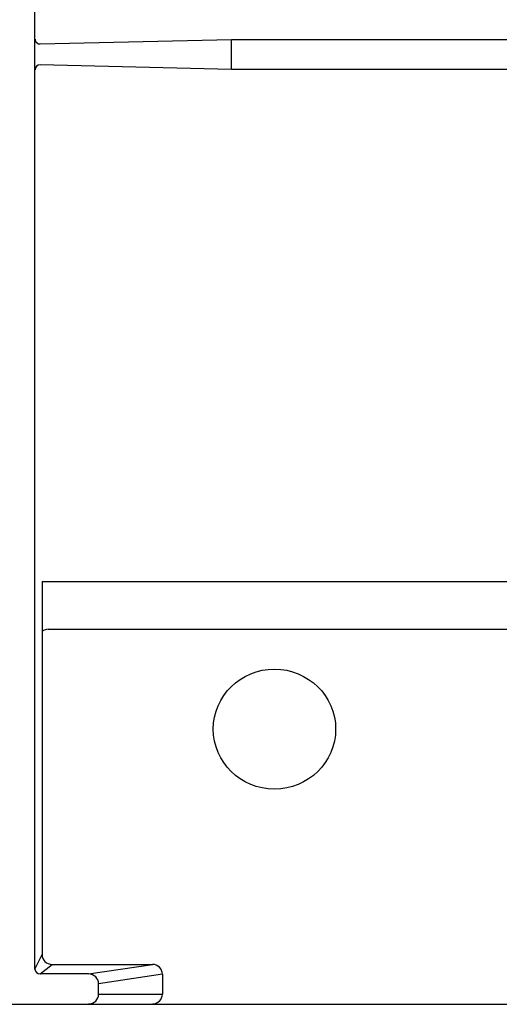
# Model space of a CAD drawing. Units: inches. Extents: x 1 to 118, y -4 to 28.
# Drawn here: x 78 to 79, y 5 to 6 of the extents above; entities that cross this region are included whole.
import ezdxf

# ---------------------------------------------------------------- set-up
doc = ezdxf.new("R2010")
doc.units = ezdxf.units.IN
doc.header["$MEASUREMENT"] = 0
doc.layers.add('Layer 1', color=7, linetype='Continuous')

msp = doc.modelspace()

# ---------------------------------------------------------------- linework, layer by layer
at = {"layer": 'Layer 1', "color": 7, "linetype": 'Continuous'}
for p, q in [((78.3533, 5.0195), (78.3533, 7.4767)), ((78.3602, 6.2196), (78.6085, 6.2255)), ((78.6085, 6.2255), (79.381, 6.2255)), ((78.6085, 6.1866), (78.6085, 6.2255)), ((78.6085, 6.1866), (78.36, 6.1924)), ((79.381, 6.1866), (78.6085, 6.1866)), ((78.3625, 5.5223), (78.3625, 5.0383)), ((78.3625, 5.5223), (79.6269, 5.5223)), ((78.3706, 5.4604), (79.6269, 5.4604)), ((78.3533, 5.0195), (78.3625, 5.0383)), ((78.3599, 5.0132), (78.3755, 5.0256)), ((78.3755, 5.0256), (78.5057, 5.0256)), ((78.4229, 5.0132), (78.5057, 5.0256)), ((78.4229, 5.0132), (78.3599, 5.0132)), ((78.5187, 5.013), (78.4359, 5.0005)), ((78.5187, 5.013), (78.5187, 4.987)), ((78.4359, 4.987), (78.4359, 5.0005)), ((78.4359, 4.987), (78.5187, 4.987)), ((75.0538, 4.9739), (86.2682, 4.9743))]:
    msp.add_line(p, q, dxfattribs=at)
for points, knots in [([(78.3536, 6.2258), (78.3536, 6.2258), (78.3536, 6.2257), (78.3536, 6.2257), (78.3536, 6.2257), (78.3536, 6.2257), (78.3536, 6.2257), (78.3536, 6.2257), (78.3536, 6.2257), (78.3536, 6.2257), (78.3536, 6.2257), (78.3536, 6.2257), (78.3536, 6.2257), (78.3536, 6.2257), (78.3536, 6.2256), (78.3536, 6.2256), (78.3536, 6.2256), (78.3536, 6.2256), (78.3536, 6.2256), (78.3536, 6.2256), (78.3536, 6.2256), (78.3536, 6.2256), (78.3536, 6.2256), (78.3536, 6.2255), (78.3536, 6.2255), (78.3536, 6.2255), (78.3536, 6.2255), (78.3536, 6.2255), (78.3536, 6.2255), (78.3536, 6.2255), (78.3536, 6.2255), (78.3536, 6.2255), (78.3536, 6.2255), (78.3536, 6.2255), (78.3536, 6.2255), (78.3536, 6.2255), (78.3536, 6.2255), (78.3536, 6.2255), (78.3536, 6.2254), (78.3536, 6.2254), (78.3536, 6.2254), (78.3536, 6.2253), (78.3536, 6.2253), (78.3536, 6.2253), (78.3536, 6.2253), (78.3536, 6.2253), (78.3536, 6.2253), (78.3536, 6.2253), (78.3536, 6.2253), (78.3536, 6.2253), (78.3536, 6.2253), (78.3536, 6.2253), (78.3536, 6.2253), (78.3536, 6.2252), (78.3536, 6.2252), (78.3536, 6.2252), (78.3536, 6.2252), (78.3536, 6.2252), (78.3536, 6.2252), (78.3536, 6.2252), (78.3536, 6.2252), (78.3536, 6.2252), (78.3536, 6.2251), (78.3536, 6.2251), (78.3536, 6.2251), (78.3536, 6.2251), (78.3536, 6.2251), (78.3536, 6.2251), (78.3536, 6.2251), (78.3536, 6.2251), (78.3536, 6.2251), (78.3536, 6.2251), (78.3536, 6.2251), (78.3536, 6.2251), (78.3536, 6.2251), (78.3536, 6.2251), (78.3536, 6.2251), (78.3536, 6.2249), (78.3536, 6.2249), (78.3536, 6.2249), (78.3536, 6.2249), (78.3536, 6.2249), (78.3536, 6.2249), (78.3536, 6.2249), (78.3536, 6.2249), (78.3536, 6.2249), (78.3536, 6.2249), (78.3536, 6.2249), (78.3536, 6.2249), (78.3536, 6.2248), (78.3536, 6.2248), (78.3536, 6.2248), (78.3537, 6.2248), (78.3537, 6.2248), (78.3537, 6.2248), (78.3537, 6.2248), (78.3537, 6.2248), (78.3537, 6.2248), (78.3537, 6.2247), (78.3537, 6.2247), (78.3537, 6.2247), (78.3537, 6.2247), (78.3537, 6.2247), (78.3537, 6.2247), (78.3537, 6.2247), (78.3537, 6.2247), (78.3537, 6.2247), (78.3537, 6.2247), (78.3537, 6.2247), (78.3537, 6.2247), (78.3537, 6.2247), (78.3537, 6.2247), (78.3537, 6.2247), (78.3537, 6.2246), (78.3537, 6.2246), (78.3537, 6.2246), (78.3537, 6.2245), (78.3537, 6.2245), (78.3537, 6.2245), (78.3537, 6.2245), (78.3537, 6.2245), (78.3537, 6.2245), (78.3537, 6.2245), (78.3537, 6.2245), (78.3537, 6.2245), (78.3537, 6.2244), (78.3537, 6.2244), (78.3537, 6.2244), (78.3537, 6.2244), (78.3537, 6.2244), (78.3537, 6.2244), (78.3537, 6.2244), (78.3537, 6.2244), (78.3537, 6.2244), (78.3537, 6.2244), (78.3537, 6.2244), (78.3537, 6.2244), (78.3537, 6.2244), (78.3537, 6.2244), (78.3537, 6.2244), (78.3537, 6.2243), (78.3537, 6.2243), (78.3537, 6.2243), (78.3537, 6.2243), (78.3537, 6.2243), (78.3537, 6.2243), (78.3537, 6.2243), (78.3537, 6.2243), (78.3537, 6.2243), (78.3537, 6.2242), (78.3537, 6.2242), (78.3537, 6.2242), (78.3537, 6.2242), (78.3537, 6.2242), (78.3537, 6.2242), (78.3537, 6.2242), (78.3537, 6.2242), (78.3537, 6.2242), (78.3537, 6.2242), (78.3537, 6.2242), (78.3537, 6.2242), (78.3537, 6.2242), (78.3537, 6.2242), (78.3537, 6.2242), (78.3537, 6.224), (78.3537, 6.224), (78.3537, 6.224), (78.3537, 6.224), (78.3537, 6.224), (78.3537, 6.224), (78.3537, 6.224), (78.3537, 6.224), (78.3537, 6.224), (78.3537, 6.2239), (78.3537, 6.2239), (78.3537, 6.2239), (78.3537, 6.2239), (78.3537, 6.2239), (78.3537, 6.2239), (78.3537, 6.2239), (78.3537, 6.2239), (78.3537, 6.2239), (78.3537, 6.2239), (78.3537, 6.2239), (78.3537, 6.2239), (78.3537, 6.2239), (78.3537, 6.2239), (78.3537, 6.2239), (78.3537, 6.2238), (78.3537, 6.2238), (78.3537, 6.2238), (78.3537, 6.2237), (78.3537, 6.2237), (78.3537, 6.2237), (78.354, 6.2237), (78.354, 6.2237), (78.354, 6.2237), (78.354, 6.2237), (78.354, 6.2237), (78.354, 6.2237), (78.354, 6.2237), (78.354, 6.2237), (78.354, 6.2237), (78.354, 6.2236), (78.354, 6.2236), (78.354, 6.2236), (78.354, 6.2236), (78.354, 6.2236), (78.354, 6.2236), (78.354, 6.2236), (78.354, 6.2236), (78.354, 6.2236), (78.354, 6.2236), (78.354, 6.2236), (78.354, 6.2236), (78.354, 6.2235), (78.354, 6.2235), (78.354, 6.2235), (78.354, 6.2235), (78.354, 6.2235), (78.354, 6.2235), (78.354, 6.2235), (78.354, 6.2235), (78.354, 6.2235), (78.354, 6.2235), (78.354, 6.2235), (78.354, 6.2235), (78.3541, 6.2235), (78.3541, 6.2235), (78.3541, 6.2235), (78.3541, 6.2234), (78.3541, 6.2234), (78.3541, 6.2234), (78.3541, 6.2234), (78.3541, 6.2234), (78.3541, 6.2234), (78.3541, 6.2234), (78.3541, 6.2234), (78.3541, 6.2234), (78.3541, 6.2234), (78.3541, 6.2234), (78.3541, 6.2234), (78.3541, 6.2232), (78.3541, 6.2232), (78.3541, 6.2232), (78.3541, 6.2232), (78.3541, 6.2232), (78.3541, 6.2232), (78.3541, 6.2232), (78.3541, 6.2232), (78.3541, 6.2232), (78.3541, 6.2232), (78.3541, 6.2232), (78.3541, 6.2232), (78.3541, 6.2232), (78.3541, 6.2232), (78.3541, 6.2232), (78.3541, 6.2231), (78.3541, 6.2231), (78.3541, 6.2231), (78.3541, 6.2231), (78.3541, 6.2231), (78.3541, 6.2231), (78.3541, 6.2231), (78.3541, 6.2231), (78.3541, 6.2231), (78.3541, 6.2231), (78.3541, 6.2231), (78.3541, 6.2231), (78.3541, 6.2231), (78.3541, 6.2231), (78.3541, 6.2231), (78.3541, 6.223), (78.3541, 6.223), (78.3541, 6.223), (78.3541, 6.223), (78.3541, 6.223), (78.3541, 6.223), (78.3541, 6.223), (78.3541, 6.223), (78.3541, 6.223), (78.3541, 6.223), (78.3541, 6.223), (78.3541, 6.223), (78.3542, 6.2228), (78.3542, 6.2228), (78.3542, 6.2228), (78.3542, 6.2228), (78.3542, 6.2228), (78.3542, 6.2228), (78.3542, 6.2228), (78.3542, 6.2228), (78.3542, 6.2228), (78.3542, 6.2228), (78.3542, 6.2228), (78.3542, 6.2228), (78.3542, 6.2228), (78.3542, 6.2228), (78.3542, 6.2228), (78.3542, 6.2227), (78.3542, 6.2227), (78.3542, 6.2227), (78.3542, 6.2227), (78.3542, 6.2227), (78.3542, 6.2227), (78.3542, 6.2227), (78.3542, 6.2227), (78.3542, 6.2227), (78.3545, 6.2227), (78.3545, 6.2227), (78.3545, 6.2227), (78.3545, 6.2226), (78.3545, 6.2226), (78.3545, 6.2226), (78.3545, 6.2226), (78.3545, 6.2226), (78.3545, 6.2226), (78.3545, 6.2226), (78.3545, 6.2226), (78.3545, 6.2226), (78.3545, 6.2226), (78.3545, 6.2226), (78.3545, 6.2226), (78.3545, 6.2226), (78.3545, 6.2226), (78.3545, 6.2226), (78.3545, 6.2225), (78.3545, 6.2225), (78.3545, 6.2225), (78.3545, 6.2224), (78.3545, 6.2224), (78.3545, 6.2224), (78.3545, 6.2224), (78.3545, 6.2224), (78.3545, 6.2224), (78.3545, 6.2224), (78.3545, 6.2224), (78.3545, 6.2224), (78.3545, 6.2224), (78.3545, 6.2224), (78.3545, 6.2224), (78.3545, 6.2223), (78.3545, 6.2223), (78.3545, 6.2223), (78.3545, 6.2223), (78.3545, 6.2223), (78.3545, 6.2223), (78.3545, 6.2223), (78.3545, 6.2223), (78.3545, 6.2223), (78.3545, 6.2223), (78.3545, 6.2223), (78.3545, 6.2223), (78.3546, 6.2223), (78.3546, 6.2223), (78.3546, 6.2223), (78.3546, 6.2223), (78.3546, 6.2223), (78.3546, 6.2223), (78.3546, 6.2222), (78.3546, 6.2222), (78.3546, 6.2222), (78.3546, 6.2222), (78.3546, 6.2222), (78.3546, 6.2222), (78.3546, 6.2222), (78.3546, 6.2222), (78.3546, 6.2222), (78.3546, 6.2222), (78.3546, 6.2222), (78.3546, 6.2222), (78.3546, 6.2221), (78.3546, 6.2221), (78.3546, 6.2221), (78.3549, 6.2221), (78.3549, 6.2221), (78.3549, 6.2221), (78.3549, 6.2221), (78.3549, 6.2221), (78.3549, 6.2221), (78.3549, 6.2221), (78.3549, 6.2221), (78.3549, 6.2221), (78.3549, 6.2221), (78.3549, 6.2221), (78.3549, 6.2221), (78.3549, 6.222), (78.3549, 6.222), (78.3549, 6.222), (78.3549, 6.2219), (78.3549, 6.2219), (78.3549, 6.2219), (78.3549, 6.2219), (78.3549, 6.2219), (78.3549, 6.2219), (78.3549, 6.2219), (78.3549, 6.2219), (78.3549, 6.2219), (78.3549, 6.2219), (78.3549, 6.2219), (78.3549, 6.2219), (78.3549, 6.2219), (78.3549, 6.2219), (78.3549, 6.2219), (78.3549, 6.2218), (78.3549, 6.2218), (78.3549, 6.2218), (78.3549, 6.2218), (78.3549, 6.2218), (78.3549, 6.2218), (78.3549, 6.2218), (78.3549, 6.2218), (78.3549, 6.2218), (78.3551, 6.2218), (78.3551, 6.2218), (78.3551, 6.2218), (78.3551, 6.2218), (78.3551, 6.2218), (78.3551, 6.2218), (78.3551, 6.2217), (78.3551, 6.2217), (78.3551, 6.2217), (78.3551, 6.2217), (78.3551, 6.2217), (78.3551, 6.2217), (78.3551, 6.2217), (78.3551, 6.2217), (78.3551, 6.2217), (78.3551, 6.2217), (78.3551, 6.2217), (78.3551, 6.2217), (78.3552, 6.2217), (78.3552, 6.2217), (78.3552, 6.2217), (78.3552, 6.2216), (78.3552, 6.2216), (78.3552, 6.2216), (78.3552, 6.2215), (78.3552, 6.2215), (78.3552, 6.2215), (78.3552, 6.2215), (78.3552, 6.2215), (78.3552, 6.2215), (78.3552, 6.2215), (78.3552, 6.2215), (78.3552, 6.2215), (78.3552, 6.2215), (78.3552, 6.2215), (78.3552, 6.2215), (78.3553, 6.2215), (78.3553, 6.2215), (78.3553, 6.2215), (78.3553, 6.2215), (78.3553, 6.2215), (78.3553, 6.2215), (78.3553, 6.2215), (78.3553, 6.2215), (78.3553, 6.2215), (78.3553, 6.2214), (78.3553, 6.2214), (78.3553, 6.2214), (78.3553, 6.2214), (78.3553, 6.2214), (78.3553, 6.2214), (78.3553, 6.2214), (78.3553, 6.2214), (78.3553, 6.2214), (78.3554, 6.2214), (78.3554, 6.2214), (78.3554, 6.2214), (78.3554, 6.2213), (78.3554, 6.2213), (78.3554, 6.2213), (78.3554, 6.2213), (78.3554, 6.2213), (78.3554, 6.2213), (78.3554, 6.2213), (78.3554, 6.2213), (78.3554, 6.2213), (78.3554, 6.2213), (78.3554, 6.2213), (78.3554, 6.2213), (78.3556, 6.2213), (78.3556, 6.2213), (78.3556, 6.2213), (78.3556, 6.2213), (78.3556, 6.2213), (78.3556, 6.2213), (78.3556, 6.2212), (78.3556, 6.2212), (78.3556, 6.2212), (78.3556, 6.2211), (78.3556, 6.2211), (78.3556, 6.2211), (78.3556, 6.2211), (78.3556, 6.2211), (78.3556, 6.2211), (78.3556, 6.2211), (78.3556, 6.2211), (78.3556, 6.2211), (78.3557, 6.2211), (78.3557, 6.2211), (78.3557, 6.2211), (78.3557, 6.2211), (78.3557, 6.2211), (78.3557, 6.2211), (78.3557, 6.2211), (78.3557, 6.2211), (78.3557, 6.2211), (78.3557, 6.2211), (78.3557, 6.2211), (78.3557, 6.2211), (78.3557, 6.221), (78.3557, 6.221), (78.3557, 6.221), (78.3559, 6.221), (78.3559, 6.221), (78.3559, 6.221), (78.3559, 6.221), (78.3559, 6.221), (78.3559, 6.221), (78.3559, 6.221), (78.3559, 6.221), (78.3559, 6.221), (78.3559, 6.221), (78.3559, 6.221), (78.3559, 6.221), (78.3559, 6.221), (78.3559, 6.221), (78.3559, 6.221), (78.356, 6.2209), (78.356, 6.2209), (78.356, 6.2209), (78.356, 6.2209), (78.356, 6.2209), (78.356, 6.2209), (78.356, 6.2209), (78.356, 6.2209), (78.356, 6.2209), (78.356, 6.2209), (78.356, 6.2209), (78.356, 6.2209), (78.356, 6.2209), (78.356, 6.2209), (78.356, 6.2209), (78.3561, 6.2208), (78.3561, 6.2208), (78.3561, 6.2208), (78.3561, 6.2208), (78.3561, 6.2208), (78.3561, 6.2208), (78.3561, 6.2207), (78.3561, 6.2207), (78.3561, 6.2207), (78.3561, 6.2207), (78.3561, 6.2207), (78.3561, 6.2207), (78.3561, 6.2207), (78.3561, 6.2207), (78.3561, 6.2207), (78.3562, 6.2207), (78.3562, 6.2207), (78.3562, 6.2207), (78.3562, 6.2207), (78.3562, 6.2207), (78.3562, 6.2207), (78.3562, 6.2207), (78.3562, 6.2207), (78.3562, 6.2207), (78.3562, 6.2207), (78.3562, 6.2207), (78.3562, 6.2207), (78.3562, 6.2207), (78.3562, 6.2207), (78.3562, 6.2207), (78.3564, 6.2206), (78.3564, 6.2206), (78.3564, 6.2206), (78.3564, 6.2206), (78.3564, 6.2206), (78.3564, 6.2206), (78.3564, 6.2206), (78.3564, 6.2206), (78.3564, 6.2206), (78.3564, 6.2206), (78.3564, 6.2206), (78.3564, 6.2206), (78.3564, 6.2206), (78.3564, 6.2206), (78.3564, 6.2206), (78.3565, 6.2206), (78.3565, 6.2206), (78.3565, 6.2206), (78.3565, 6.2205), (78.3565, 6.2205), (78.3565, 6.2205), (78.3565, 6.2205), (78.3565, 6.2205), (78.3565, 6.2205), (78.3565, 6.2205), (78.3565, 6.2205), (78.3565, 6.2205), (78.3565, 6.2205), (78.3565, 6.2205), (78.3565, 6.2205), (78.3567, 6.2205), (78.3567, 6.2205), (78.3567, 6.2205), (78.3567, 6.2205), (78.3567, 6.2205), (78.3567, 6.2205), (78.3567, 6.2205), (78.3567, 6.2205), (78.3567, 6.2205), (78.3567, 6.2205), (78.3567, 6.2205), (78.3567, 6.2205), (78.3567, 6.2204), (78.3567, 6.2204), (78.3567, 6.2204), (78.3568, 6.2204), (78.3568, 6.2204), (78.3568, 6.2204), (78.3568, 6.2204), (78.3568, 6.2204), (78.3568, 6.2204), (78.3568, 6.2204), (78.3568, 6.2204), (78.3568, 6.2204), (78.3568, 6.2204), (78.3568, 6.2204), (78.3568, 6.2204), (78.357, 6.2204), (78.357, 6.2204), (78.357, 6.2204), (78.357, 6.2204), (78.357, 6.2204), (78.357, 6.2204), (78.357, 6.2204), (78.357, 6.2204), (78.357, 6.2204), (78.357, 6.2204), (78.357, 6.2204), (78.357, 6.2204), (78.357, 6.2204), (78.357, 6.2204), (78.357, 6.2204), (78.3571, 6.2203), (78.3571, 6.2203), (78.3571, 6.2203), (78.3571, 6.2202), (78.3571, 6.2202), (78.3571, 6.2202), (78.3571, 6.2202), (78.3571, 6.2202), (78.3571, 6.2202), (78.3571, 6.2202), (78.3571, 6.2202), (78.3571, 6.2202), (78.3572, 6.2202), (78.3572, 6.2202), (78.3572, 6.2202), (78.3572, 6.2202), (78.3572, 6.2202), (78.3572, 6.2202), (78.3572, 6.2202), (78.3572, 6.2202), (78.3572, 6.2202), (78.3572, 6.2202), (78.3572, 6.2202), (78.3572, 6.2202), (78.3572, 6.2202), (78.3572, 6.2202), (78.3572, 6.2202), (78.3574, 6.2202), (78.3574, 6.2202), (78.3574, 6.2202), (78.3574, 6.2201), (78.3574, 6.2201), (78.3574, 6.2201), (78.3574, 6.2201), (78.3574, 6.2201), (78.3574, 6.2201), (78.3574, 6.2201), (78.3574, 6.2201), (78.3574, 6.2201), (78.3575, 6.2201), (78.3575, 6.2201), (78.3575, 6.2201), (78.3575, 6.2201), (78.3575, 6.2201), (78.3575, 6.2201), (78.3575, 6.2201), (78.3575, 6.2201), (78.3575, 6.2201), (78.3575, 6.2201), (78.3575, 6.2201), (78.3575, 6.2201), (78.3575, 6.2201), (78.3575, 6.2201), (78.3575, 6.2201), (78.3576, 6.2201), (78.3576, 6.2201), (78.3576, 6.2201), (78.3576, 6.22), (78.3576, 6.22), (78.3576, 6.22), (78.3576, 6.22), (78.3576, 6.22), (78.3576, 6.22), (78.3576, 6.22), (78.3576, 6.22), (78.3576, 6.22), (78.3577, 6.22), (78.3577, 6.22), (78.3577, 6.22), (78.3577, 6.22), (78.3577, 6.22), (78.3577, 6.22), (78.3577, 6.22), (78.3577, 6.22), (78.3577, 6.22), (78.3577, 6.22), (78.3577, 6.22), (78.3577, 6.22), (78.3577, 6.22), (78.3577, 6.22), (78.3577, 6.22), (78.3579, 6.22), (78.3579, 6.22), (78.3579, 6.22), (78.3579, 6.22), (78.3579, 6.22), (78.3579, 6.22), (78.3579, 6.22), (78.3579, 6.22), (78.3579, 6.22), (78.3579, 6.22), (78.3579, 6.22), (78.3579, 6.22), (78.358, 6.22), (78.358, 6.22), (78.358, 6.22), (78.358, 6.2199), (78.358, 6.2199), (78.358, 6.2199), (78.358, 6.2199), (78.358, 6.2199), (78.358, 6.2199), (78.358, 6.2199), (78.358, 6.2199), (78.358, 6.2199), (78.3581, 6.2198), (78.3581, 6.2198), (78.3581, 6.2198), (78.3581, 6.2198), (78.3581, 6.2198), (78.3581, 6.2198), (78.3581, 6.2198), (78.3581, 6.2198), (78.3581, 6.2198), (78.3581, 6.2198), (78.3581, 6.2198), (78.3581, 6.2198), (78.3583, 6.2198), (78.3583, 6.2198), (78.3583, 6.2198), (78.3583, 6.2198), (78.3583, 6.2198), (78.3583, 6.2198), (78.3583, 6.2198), (78.3583, 6.2198), (78.3583, 6.2198), (78.3583, 6.2198), (78.3583, 6.2198), (78.3583, 6.2198), (78.3583, 6.2198), (78.3583, 6.2198), (78.3583, 6.2198), (78.3584, 6.2198), (78.3584, 6.2198), (78.3584, 6.2198), (78.3584, 6.2198), (78.3584, 6.2198), (78.3584, 6.2198), (78.3584, 6.2198), (78.3584, 6.2198), (78.3584, 6.2198), (78.3584, 6.2198), (78.3584, 6.2198), (78.3584, 6.2198), (78.3585, 6.2198), (78.3585, 6.2198), (78.3585, 6.2198), (78.3585, 6.2198), (78.3585, 6.2198), (78.3585, 6.2198), (78.3585, 6.2198), (78.3585, 6.2198), (78.3585, 6.2198), (78.3585, 6.2198), (78.3585, 6.2198), (78.3585, 6.2198), (78.3587, 6.2197), (78.3587, 6.2197), (78.3587, 6.2197), (78.3587, 6.2197), (78.3587, 6.2197), (78.3587, 6.2197), (78.3587, 6.2197), (78.3587, 6.2197), (78.3587, 6.2197), (78.3587, 6.2197), (78.3587, 6.2197), (78.3587, 6.2197), (78.3588, 6.2197), (78.3588, 6.2197), (78.3588, 6.2197), (78.3588, 6.2197), (78.3588, 6.2197), (78.3588, 6.2197), (78.3588, 6.2197), (78.3588, 6.2197), (78.3588, 6.2197), (78.3588, 6.2197), (78.3588, 6.2197), (78.3588, 6.2197), (78.3589, 6.2197), (78.3589, 6.2197), (78.3589, 6.2197), (78.3589, 6.2197), (78.3589, 6.2197), (78.3589, 6.2197), (78.3589, 6.2197), (78.3589, 6.2197), (78.3589, 6.2197), (78.3589, 6.2197), (78.3589, 6.2197), (78.3589, 6.2197), (78.3589, 6.2197), (78.3589, 6.2197), (78.3589, 6.2197), (78.3591, 6.2197), (78.3591, 6.2197), (78.3591, 6.2197), (78.3591, 6.2197), (78.3591, 6.2197), (78.3591, 6.2197), (78.3591, 6.2197), (78.3591, 6.2197), (78.3591, 6.2197), (78.3591, 6.2196), (78.3591, 6.2196), (78.3591, 6.2196), (78.3592, 6.2196), (78.3592, 6.2196), (78.3592, 6.2196), (78.3592, 6.2196), (78.3592, 6.2196), (78.3592, 6.2196), (78.3592, 6.2196), (78.3592, 6.2196), (78.3592, 6.2196), (78.3592, 6.2196), (78.3592, 6.2196), (78.3592, 6.2196), (78.3593, 6.2196), (78.3593, 6.2196), (78.3593, 6.2196), (78.3593, 6.2196), (78.3593, 6.2196), (78.3593, 6.2196), (78.3593, 6.2196), (78.3593, 6.2196), (78.3593, 6.2196), (78.3593, 6.2196), (78.3593, 6.2196), (78.3593, 6.2196), (78.3594, 6.2196), (78.3594, 6.2196), (78.3594, 6.2196), (78.3594, 6.2196), (78.3594, 6.2196), (78.3594, 6.2196), (78.3594, 6.2196), (78.3594, 6.2196), (78.3594, 6.2196), (78.3594, 6.2196), (78.3594, 6.2196), (78.3594, 6.2196), (78.3596, 6.2196), (78.3596, 6.2196), (78.3596, 6.2196), (78.3596, 6.2196), (78.3596, 6.2196), (78.3596, 6.2196), (78.3596, 6.2196), (78.3596, 6.2196), (78.3596, 6.2196), (78.3596, 6.2196), (78.3596, 6.2196), (78.3596, 6.2196), (78.3597, 6.2196), (78.3597, 6.2196), (78.3597, 6.2196), (78.3597, 6.2196), (78.3597, 6.2196), (78.3597, 6.2196), (78.3597, 6.2196), (78.3597, 6.2196), (78.3597, 6.2196), (78.3597, 6.2196), (78.3597, 6.2196), (78.3597, 6.2196), (78.3599, 6.2196), (78.3599, 6.2196), (78.3599, 6.2196), (78.3599, 6.2196), (78.3599, 6.2196), (78.3599, 6.2196), (78.3599, 6.2196), (78.3599, 6.2196), (78.3599, 6.2196), (78.3599, 6.2196), (78.3599, 6.2196), (78.3599, 6.2196), (78.36, 6.2196), (78.36, 6.2196), (78.36, 6.2196), (78.36, 6.2196), (78.36, 6.2196), (78.36, 6.2196), (78.36, 6.2196), (78.36, 6.2196), (78.36, 6.2196), (78.36, 6.2196), (78.36, 6.2196), (78.36, 6.2196), (78.3601, 6.2196), (78.3601, 6.2196), (78.3601, 6.2196), (78.3601, 6.2196), (78.3601, 6.2196), (78.3601, 6.2196), (78.3601, 6.2196), (78.3601, 6.2196), (78.3601, 6.2196), (78.3601, 6.2196), (78.3601, 6.2196), (78.3601, 6.2196), (78.3602, 6.2196), (78.3602, 6.2196), (78.3602, 6.2196), (78.3602, 6.2196), (78.3602, 6.2196), (78.3602, 6.2196), (78.3602, 6.2196), (78.3602, 6.2196)], [0, 0, 0, 0, 1, 1, 1, 2, 2, 2, 3, 3, 3, 4, 4, 4, 5, 5, 5, 6, 6, 6, 7, 7, 7, 8, 8, 8, 9, 9, 9, 10, 10, 10, 11, 11, 11, 12, 12, 12, 13, 13, 13, 14, 14, 14, 15, 15, 15, 16, 16, 16, 17, 17, 17, 18, 18, 18, 19, 19, 19, 20, 20, 20, 21, 21, 21, 22, 22, 22, 23, 23, 23, 24, 24, 24, 25, 25, 25, 26, 26, 26, 27, 27, 27, 28, 28, 28, 29, 29, 29, 30, 30, 30, 31, 31, 31, 32, 32, 32, 33, 33, 33, 34, 34, 34, 35, 35, 35, 36, 36, 36, 37, 37, 37, 38, 38, 38, 39, 39, 39, 40, 40, 40, 41, 41, 41, 42, 42, 42, 43, 43, 43, 44, 44, 44, 45, 45, 45, 46, 46, 46, 47, 47, 47, 48, 48, 48, 49, 49, 49, 50, 50, 50, 51, 51, 51, 52, 52, 52, 53, 53, 53, 54, 54, 54, 55, 55, 55, 56, 56, 56, 57, 57, 57, 58, 58, 58, 59, 59, 59, 60, 60, 60, 61, 61, 61, 62, 62, 62, 63, 63, 63, 64, 64, 64, 65, 65, 65, 66, 66, 66, 67, 67, 67, 68, 68, 68, 69, 69, 69, 70, 70, 70, 71, 71, 71, 72, 72, 72, 73, 73, 73, 74, 74, 74, 75, 75, 75, 76, 76, 76, 77, 77, 77, 78, 78, 78, 79, 79, 79, 80, 80, 80, 81, 81, 81, 82, 82, 82, 83, 83, 83, 84, 84, 84, 85, 85, 85, 86, 86, 86, 87, 87, 87, 88, 88, 88, 89, 89, 89, 90, 90, 90, 91, 91, 91, 92, 92, 92, 93, 93, 93, 94, 94, 94, 95, 95, 95, 96, 96, 96, 97, 97, 97, 98, 98, 98, 99, 99, 99, 100, 100, 100, 101, 101, 101, 102, 102, 102, 103, 103, 103, 104, 104, 104, 105, 105, 105, 106, 106, 106, 107, 107, 107, 108, 108, 108, 109, 109, 109, 110, 110, 110, 111, 111, 111, 112, 112, 112, 113, 113, 113, 114, 114, 114, 115, 115, 115, 116, 116, 116, 117, 117, 117, 118, 118, 118, 119, 119, 119, 120, 120, 120, 121, 121, 121, 122, 122, 122, 123, 123, 123, 124, 124, 124, 125, 125, 125, 126, 126, 126, 127, 127, 127, 128, 128, 128, 129, 129, 129, 130, 130, 130, 131, 131, 131, 132, 132, 132, 133, 133, 133, 134, 134, 134, 135, 135, 135, 136, 136, 136, 137, 137, 137, 138, 138, 138, 139, 139, 139, 140, 140, 140, 141, 141, 141, 142, 142, 142, 143, 143, 143, 144, 144, 144, 145, 145, 145, 146, 146, 146, 147, 147, 147, 148, 148, 148, 149, 149, 149, 150, 150, 150, 151, 151, 151, 152, 152, 152, 153, 153, 153, 154, 154, 154, 155, 155, 155, 156, 156, 156, 157, 157, 157, 158, 158, 158, 159, 159, 159, 160, 160, 160, 161, 161, 161, 162, 162, 162, 163, 163, 163, 164, 164, 164, 165, 165, 165, 166, 166, 166, 167, 167, 167, 168, 168, 168, 169, 169, 169, 170, 170, 170, 171, 171, 171, 172, 172, 172, 173, 173, 173, 174, 174, 174, 175, 175, 175, 176, 176, 176, 177, 177, 177, 178, 178, 178, 179, 179, 179, 180, 180, 180, 181, 181, 181, 182, 182, 182, 183, 183, 183, 184, 184, 184, 185, 185, 185, 186, 186, 186, 187, 187, 187, 188, 188, 188, 189, 189, 189, 190, 190, 190, 191, 191, 191, 192, 192, 192, 193, 193, 193, 194, 194, 194, 195, 195, 195, 196, 196, 196, 197, 197, 197, 198, 198, 198, 199, 199, 199, 200, 200, 200, 201, 201, 201, 202, 202, 202, 203, 203, 203, 204, 204, 204, 205, 205, 205, 206, 206, 206, 207, 207, 207, 208, 208, 208, 209, 209, 209, 210, 210, 210, 211, 211, 211, 212, 212, 212, 213, 213, 213, 214, 214, 214, 215, 215, 215, 216, 216, 216, 217, 217, 217, 218, 218, 218, 219, 219, 219, 220, 220, 220, 221, 221, 221, 222, 222, 222, 223, 223, 223, 224, 224, 224, 225, 225, 225, 226, 226, 226, 227, 227, 227, 228, 228, 228, 229, 229, 229, 230, 230, 230, 231, 231, 231, 232, 232, 232, 233, 233, 233, 234, 234, 234, 235, 235, 235, 236, 236, 236, 237, 237, 237, 238, 238, 238, 239, 239, 239, 240, 240, 240, 241, 241, 241, 242, 242, 242, 243, 243, 243, 244, 244, 244, 245, 245, 245, 246, 246, 246, 247, 247, 247, 248, 248, 248, 249, 249, 249, 250, 250, 250, 251, 251, 251, 252, 252, 252, 253, 253, 253, 254, 254, 254, 255, 255, 255, 256, 256, 256, 257, 257, 257, 258, 258, 258, 259, 259, 259, 260, 260, 260, 261, 261, 261, 262, 262, 262, 263, 263, 263, 264, 264, 264, 265, 265, 265, 266, 266, 266, 267, 267, 267, 268, 268, 268, 269, 269, 269, 270, 270, 270, 271, 271, 271, 272, 272, 272, 273, 273, 273, 274, 274, 274, 275, 275, 275, 276, 276, 276, 277, 277, 277, 278, 278, 278, 279, 279, 279, 280, 280, 280, 281, 281, 281, 282, 282, 282, 283, 283, 283, 284, 284, 284, 285, 285, 285, 286, 286, 286, 287, 287, 287, 288, 288, 288, 289, 289, 289, 290, 290, 290, 291, 291, 291, 292, 292, 292, 293, 293, 293, 294, 294, 294, 295, 295, 295, 296, 296, 296, 297, 297, 297, 298, 298, 298, 299, 299, 299, 300, 300, 300, 301, 301, 301, 302, 302, 302, 303, 303, 303, 304, 304, 304, 305, 305, 305, 306, 306, 306, 307, 307, 307, 308, 308, 308, 309, 309, 309, 310, 310, 310, 311, 311, 311, 312, 312, 312, 313, 313, 313, 314, 314, 314, 315, 315, 315, 316, 316, 316, 317, 317, 317, 318, 318, 318, 319, 319, 319, 319]), ([(78.36, 6.1924), (78.3564, 6.1925), (78.3536, 6.1898), (78.3534, 6.1864), (78.3534, 6.1864), (78.3534, 6.1862), (78.3534, 6.1862)], [0, 0, 0, 0, 1, 1, 1, 2, 2, 2, 2]), ([(78.7435, 5.3309), (78.7435, 5.3738), (78.7079, 5.4087), (78.6641, 5.4087), (78.6203, 5.4087), (78.5847, 5.3738), (78.5847, 5.3309), (78.5847, 5.2878), (78.6203, 5.2531), (78.6641, 5.2531), (78.7079, 5.2531), (78.7435, 5.2878), (78.7435, 5.3309)], [0, 0, 0, 0, 1, 1, 1, 2, 2, 2, 3, 3, 3, 4, 4, 4, 4]), ([(78.5187, 5.013), (78.5187, 5.0199), (78.5128, 5.0256), (78.5057, 5.0256), (78.5057, 5.0256), (78.5057, 5.0256), (78.5057, 5.0256)], [0, 0, 0, 0, 1, 1, 1, 2, 2, 2, 2]), ([(78.4359, 5.0005), (78.4359, 5.0074), (78.4302, 5.0132), (78.4229, 5.0132), (78.4229, 5.0132), (78.4229, 5.0132), (78.4229, 5.0132)], [0, 0, 0, 0, 1, 1, 1, 2, 2, 2, 2]), ([(78.4229, 4.9743), (78.4302, 4.9743), (78.4359, 4.98), (78.4359, 4.987), (78.4359, 4.987), (78.4359, 4.987), (78.4359, 4.987)], [0, 0, 0, 0, 1, 1, 1, 2, 2, 2, 2]), ([(78.5057, 4.9743), (78.5128, 4.9743), (78.5187, 4.98), (78.5187, 4.987), (78.5187, 4.987), (78.5187, 4.987), (78.5187, 4.987)], [0, 0, 0, 0, 1, 1, 1, 2, 2, 2, 2])]:
    msp.add_open_spline(points, degree=3, knots=knots, dxfattribs=at)
for points in [[(78.3706, 5.4604), (78.3677, 5.4604), (78.3649, 5.4595), (78.3625, 5.4578)], [(78.3625, 5.0383), (78.3625, 5.0313), (78.3684, 5.0256), (78.3755, 5.0256)], [(78.3533, 5.0195), (78.3533, 5.016), (78.3562, 5.0132), (78.3599, 5.0132)]]:
    msp.add_open_spline(points, degree=3, dxfattribs=at)

doc.saveas('drawing.dxf')
